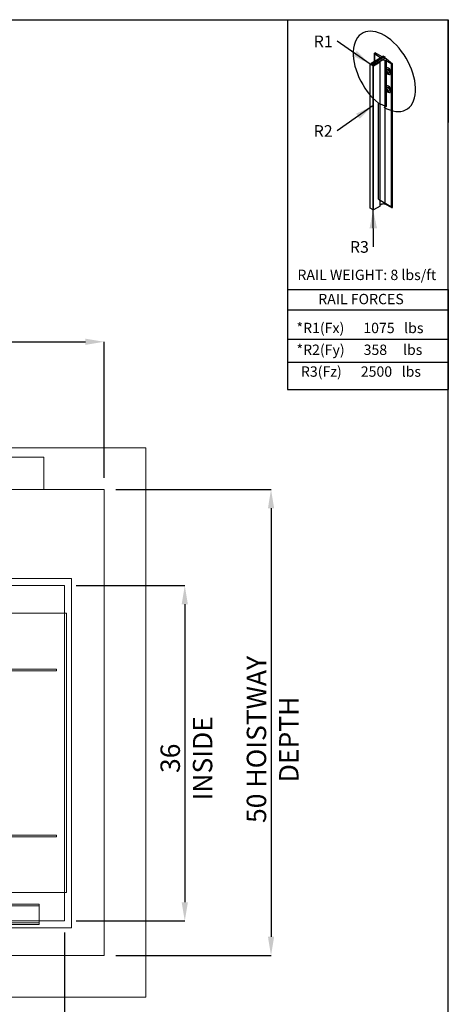
# Model space of a CAD drawing. Units: inches. Extents: x 0.3 to 10.6, y 0.2 to 8.2.
# Drawn here: x 8.3 to 10.6, y 2.9 to 8.2 of the extents above; entities that cross this region are included whole.
import ezdxf

# ---------------------------------------------------------------- set-up
doc = ezdxf.new("R2010")
doc.units = ezdxf.units.IN
doc.header["$MEASUREMENT"] = 0
doc.header["$PDSIZE"] = -1
doc.layers.add('CAB_ATTACHMENT_ANGLE_FOR_99_STILE_80_CAB', color=250, linetype='Continuous')
doc.styles.add('SLDTEXTSTYLE0', font='TXT', dxfattribs={"width": 0.584113})
doc.styles.add('SLDTEXTSTYLE1', font='TXT', dxfattribs={"width": 0.574851})
doc.styles.add('SLDTEXTSTYLE2', font='TXT', dxfattribs={"width": 0.581655})
doc.styles.add('SLDTEXTSTYLE3', font='TXT', dxfattribs={"width": 0.574367})
doc.styles.add('SLDTEXTSTYLE4', font='TXT', dxfattribs={"width": 0.638186})
doc.styles.add('SLDTEXTSTYLE5', font='TXT', dxfattribs={"width": 0.605})
doc.styles.add('SLDTEXTSTYLE6', font='TXT', dxfattribs={"width": 0.75})
doc.dimstyles.new('SLDDIMSTYLE0', dxfattribs={"dimtxt": 0.18, "dimasz": 0.1, "dimexe": 0, "dimexo": 0.0625, "dimgap": 0, "dimtad": 0, "dimtih": 1, "dimtoh": 1, "dimdec": 0, "dimrnd": 1e-09, "dimzin": 0, "dimdsep": 46, "dimtxsty": 'Standard', "dimsah": 1, "dimcen": 0.09, "dimadec": 0, "dimazin": 0, "dimtfac": 0.1, "dimtdec": 0, "dimtofl": 0, "dimtmove": 0, "dimatfit": 3, "dimfxl": 0, "dimfrac": 2, "dimtolj": 1, "dimtzin": 0, "dimarcsym": 0})
doc.dimstyles.new('SLDDIMSTYLE5', dxfattribs={"dimtxt": 0.104167, "dimasz": 0.1, "dimexe": 0, "dimexo": 0.0625, "dimgap": 0.026042, "dimtad": 1, "dimlfac": 20, "dimrnd": 1e-09, "dimzin": 12, "dimdsep": 46, "dimtxsty": 'SLDTEXTSTYLE6', "dimsah": 1, "dimcen": 0.09, "dimadec": 0, "dimazin": 3, "dimtfac": 1, "dimtofl": 0, "dimtmove": 0, "dimatfit": 3, "dimfxl": 0, "dimfrac": 2, "dimtolj": 1, "dimtzin": 12, "dimarcsym": 0})

# ---------------------------------------------------------------- blocks, each defined once
blk = doc.blocks.new('_D_16')
at = {"color": 0, "lineweight": -2}
for p, q in [((5.6332, 5.732), (5.6332, 6.4632)), ((5.7332, 6.4632), (8.6832, 6.4632)), ((8.7832, 5.732), (8.7832, 6.4632))]:
    blk.add_line(p, q, dxfattribs=at)
at = {"color": 0}
for points in [[(5.7332, 6.4799), (5.7332, 6.4466), (5.6332, 6.4632)], [(8.6832, 6.4799), (8.6832, 6.4466), (8.7832, 6.4632)]]:
    blk.add_solid(points, dxfattribs=at)
at = {"layer": 'Defpoints', "color": 0}
for p in [(8.7832, 6.4632), (5.6332, 5.6695), (8.7832, 5.6695)]:
    blk.add_point(p, dxfattribs=at)
at = {"color": 0, "insert": (7.0888, 6.5934), "char_height": 0.104167, "attachment_point": 2, "style": 'SLDTEXTSTYLE6'}
blk.add_mtext('\\A1;63 HOISTWAY WIDTH', dxfattribs=at)
blk = doc.blocks.new('_D_17')
at = {"color": 0, "lineweight": -2}
for p, q in [((8.8457, 5.6695), (9.6789, 5.6695)), ((9.6789, 5.5695), (9.6789, 3.2695)), ((8.8457, 3.1695), (9.6789, 3.1695))]:
    blk.add_line(p, q, dxfattribs=at)
at = {"color": 0}
for points in [[(9.6623, 5.5695), (9.6956, 5.5695), (9.6789, 5.6695)], [(9.6623, 3.2695), (9.6956, 3.2695), (9.6789, 3.1695)]]:
    blk.add_solid(points, dxfattribs=at)
at = {"layer": 'Defpoints', "color": 0}
for p in [(8.7832, 5.6695), (8.7832, 3.1695), (9.6789, 3.1695)]:
    blk.add_point(p, dxfattribs=at)
at = {"color": 0, "insert": (9.5487, 4.3285), "char_height": 0.104167, "attachment_point": 2, "rotation": 90, "style": 'SLDTEXTSTYLE6'}
blk.add_mtext('\\A1;50 HOISTWAY DEPTH', dxfattribs=at)
blk = doc.blocks.new('_D_18')
at = {"color": 0, "lineweight": -2}
for p, q in [((5.8707, 3.292), (5.8707, 2.6444)), ((8.5707, 3.292), (8.5707, 2.6444)), ((5.9707, 2.6444), (8.4707, 2.6444))]:
    blk.add_line(p, q, dxfattribs=at)
at = {"color": 0}
for points in [[(5.9707, 2.6611), (5.9707, 2.6277), (5.8707, 2.6444)], [(8.4707, 2.6611), (8.4707, 2.6277), (8.5707, 2.6444)]]:
    blk.add_solid(points, dxfattribs=at)
at = {"layer": 'Defpoints', "color": 0}
for p in [(5.8707, 3.3545), (8.5707, 3.3545), (8.5707, 2.6444)]:
    blk.add_point(p, dxfattribs=at)
at = {"color": 0, "insert": (7.2089, 2.7746), "char_height": 0.104167, "attachment_point": 2, "style": 'SLDTEXTSTYLE6'}
blk.add_mtext('\\A1;54 INSIDE', dxfattribs=at)
blk = doc.blocks.new('_D_19')
at = {"color": 0, "lineweight": -2}
for p, q in [((8.6332, 5.1545), (9.2162, 5.1545)), ((9.2162, 5.0545), (9.2162, 3.4545)), ((8.6332, 3.3545), (9.2162, 3.3545))]:
    blk.add_line(p, q, dxfattribs=at)
at = {"color": 0}
for points in [[(9.1996, 5.0545), (9.2329, 5.0545), (9.2162, 5.1545)], [(9.1996, 3.4545), (9.2329, 3.4545), (9.2162, 3.3545)]]:
    blk.add_solid(points, dxfattribs=at)
at = {"layer": 'Defpoints', "color": 0}
for p in [(8.5707, 5.1545), (8.5707, 3.3545), (9.2162, 3.3545)]:
    blk.add_point(p, dxfattribs=at)
at = {"color": 0, "insert": (9.086, 4.2273), "char_height": 0.104167, "attachment_point": 2, "rotation": 90, "style": 'SLDTEXTSTYLE6'}
blk.add_mtext('\\A1;36 INSIDE', dxfattribs=at)
blk = doc.blocks.new('SW_NOTE_0')
at = {"layer": 'CAB_ATTACHMENT_ANGLE_FOR_99_STILE_80_CAB', "color": 0, "insert": (-0.1261, 0.0301), "char_height": 0.0625, "attachment_point": 1, "style": 'SLDTEXTSTYLE5'}
blk.add_mtext('R2', dxfattribs=at)
blk = doc.blocks.new('SW_NOTE_1')
at = {"layer": 'CAB_ATTACHMENT_ANGLE_FOR_99_STILE_80_CAB', "color": 0, "insert": (-0.1261, 0.0301), "char_height": 0.0625, "attachment_point": 1, "style": 'SLDTEXTSTYLE5'}
blk.add_mtext('R1', dxfattribs=at)
blk = doc.blocks.new('SW_NOTE_2')
at = {"layer": 'CAB_ATTACHMENT_ANGLE_FOR_99_STILE_80_CAB', "color": 0, "insert": (-0.1262, 0.0301), "char_height": 0.0625, "attachment_point": 1, "style": 'SLDTEXTSTYLE5'}
blk.add_mtext('R3', dxfattribs=at)

msp = doc.modelspace()

# ---------------------------------------------------------------- linework, layer by layer
for p, q in [((0.329927, 8.19207317), (10.629927, 8.19207317)), ((9.76756827, 8.19207317), (10.629927, 8.19207317)), ((9.76756827, 8.19207317), (9.76771734, 6.20783942)), ((10.629927, 0.39207317), (10.629927, 8.19207317)), ((10.629927, 6.74359314), (10.629927, 8.19207317)), ((10.629927, 8.19207317), (10.629927, 7.64028583)), ((10.28225572, 7.99618676), (10.21537558, 7.95757349)), ((10.28225572, 7.99618676), (10.21537558, 7.95757349)), ((10.2892166, 7.99216789), (10.22233646, 7.95355463)), ((10.2892166, 7.99216789), (10.22233646, 7.95355463)), ((10.2892166, 7.98413016), (10.22233646, 7.94551689)), ((10.2892166, 7.98413016), (10.22233646, 7.94551689)), ((10.23207555, 8.0103907), (10.23207555, 7.96721523)), ((10.26276525, 7.9889528), (10.2331652, 8.00845372)), ((10.26276525, 7.9889528), (10.2331652, 8.00845372)), ((10.2331652, 8.00845372), (10.2331652, 7.96784434)), ((10.23351043, 8.01225118), (10.23700999, 8.01427166)), ((10.23351043, 8.01225118), (10.23700999, 8.01427166)), ((10.27529484, 7.99216789), (10.23700999, 8.01427166)), ((10.27529484, 7.99216789), (10.23700999, 8.01427166)), ((10.28225572, 7.99618676), (10.2892166, 7.99216789)), ((10.28225572, 7.99618676), (10.2892166, 7.99216789)), ((10.2892166, 7.99216789), (10.2892166, 7.98413016)), ((10.2892166, 7.99216789), (10.2892166, 7.98413016)), ((10.29899367, 7.98206797), (10.2892166, 7.98413016)), ((10.29899367, 7.98206797), (10.2892166, 7.98413016)), ((10.29899367, 7.98206797), (10.33096276, 7.95598706)), ((10.29899367, 7.72521033), (10.29899367, 7.98206797)), ((10.29899367, 7.98206797), (10.33096276, 7.95598706)), ((10.29899367, 7.72521033), (10.29899367, 7.98206797)), ((10.21102503, 7.95305227), (10.21537558, 7.95556406)), ((10.21102503, 7.18142994), (10.21102503, 7.95305227)), ((10.21102503, 7.18142994), (10.21102503, 7.95305227)), ((10.21102503, 7.95204755), (10.21102503, 7.95305227)), ((10.21102503, 7.95204755), (10.21102503, 7.95305227)), ((10.21102503, 7.18042522), (10.21102503, 7.95204755)), ((10.21102503, 7.18042522), (10.21102503, 7.95204755)), ((10.21537558, 7.94953576), (10.21102503, 7.95204755)), ((10.21537558, 7.94953576), (10.21102503, 7.95204755)), ((10.21537558, 7.95757349), (10.21537558, 7.94953576)), ((10.22233646, 7.95355463), (10.21537558, 7.95757349)), ((10.22233646, 7.95355463), (10.21537558, 7.95757349)), ((10.21537558, 7.95757349), (10.21537558, 7.94953576)), ((10.22233646, 7.94551689), (10.22233646, 7.95355463)), ((10.22233646, 7.94551689), (10.22233646, 7.95355463)), ((10.22668701, 7.9430051), (10.22233646, 7.94551689)), ((10.22668701, 7.9430051), (10.22233646, 7.94551689)), ((10.22668701, 7.17138277), (10.22668701, 7.9430051)), ((10.22842723, 7.9430051), (10.22668701, 7.9430051)), ((10.22668701, 7.17138277), (10.22668701, 7.9430051)), ((10.22842723, 7.9430051), (10.22668701, 7.9430051)), ((10.26410174, 7.96360179), (10.22842723, 7.9430051)), ((10.26410174, 7.96360179), (10.22842723, 7.9430051)), ((10.22842723, 7.17138277), (10.22842723, 7.9430051)), ((10.22842723, 7.17138277), (10.22842723, 7.9430051)), ((10.27320657, 7.97287734), (10.26410174, 7.96762066)), ((10.27320657, 7.97287734), (10.26410174, 7.96762066)), ((10.26410174, 7.19599833), (10.26410174, 7.96762066)), ((10.26410174, 7.19599833), (10.26410174, 7.96762066)), ((10.26410174, 7.19197946), (10.26410174, 7.96360179)), ((10.26410174, 7.19197946), (10.26410174, 7.96360179)), ((10.32438535, 7.95578774), (10.29060877, 7.97287734)), ((10.29060877, 7.201255), (10.29060877, 7.97287734)), ((10.29060877, 7.201255), (10.29060877, 7.97287734)), ((10.32438535, 7.95578774), (10.29060877, 7.97287734)), ((10.32438535, 7.18416541), (10.32438535, 7.95578774)), ((10.32438535, 7.18416541), (10.32438535, 7.95578774)), ((10.33096276, 7.18436473), (10.33096276, 7.95598706)), ((10.33096276, 7.18436473), (10.33096276, 7.95598706)), ((10.31875592, 7.92317128), (10.31875592, 7.89764794)), ((10.31875592, 7.92317128), (10.31875592, 7.89764794)), ((10.31875592, 7.82671849), (10.31875592, 7.80119515)), ((10.31875592, 7.82671849), (10.31875592, 7.80119515)), ((10.25491879, 7.7439137), (10.29899367, 7.72521033)), ((10.25491879, 7.22914901), (10.25491879, 7.7439137)), ((10.25491879, 7.22914901), (10.25491879, 7.7439137)), ((10.25491879, 7.7439137), (10.29899367, 7.72521033)), ((10.26410174, 7.19197946), (10.22842723, 7.17138277)), ((10.26410174, 7.19197946), (10.22842723, 7.17138277)), ((10.25491879, 7.22914901), (10.33096276, 7.18436473)), ((10.25491879, 7.22914901), (10.33096276, 7.18436473)), ((10.27320657, 7.201255), (10.26410174, 7.19599833)), ((10.27320657, 7.201255), (10.26410174, 7.19599833)), ((10.32438535, 7.18416541), (10.29060877, 7.201255)), ((10.32438535, 7.18416541), (10.29060877, 7.201255)), ((10.21102503, 7.18042522), (10.21102503, 7.18142994)), ((10.21102503, 7.18042522), (10.21102503, 7.18142994)), ((10.22668701, 7.17138277), (10.21102503, 7.18042522)), ((10.22668701, 7.17138277), (10.21102503, 7.18042522)), ((10.22842723, 7.17138277), (10.22668701, 7.17138277)), ((10.22842723, 7.17138277), (10.22668701, 7.17138277)), ((10.22851798, 6.97350066), (10.22668701, 7.17138277)), ((9.76756827, 6.74359314), (10.629927, 6.74359314)), ((9.76756827, 6.74359314), (10.629927, 6.74359314)), ((10.629927, 6.74359314), (10.629927, 6.20783942)), ((9.76771734, 6.63512253), (10.629927, 6.63512253)), ((9.76771734, 6.47718074), (10.629927, 6.47718074)), ((9.76771734, 6.35315336), (10.629927, 6.35315336)), ((9.76771734, 6.20783942), (10.629927, 6.20783942))]:
    msp.add_line(p, q)
at = {"lineweight": 15}
for p, q in [((9.00815013, 5.89453918), (5.40815013, 5.89453918)), ((9.00815013, 2.94453918), (9.00815013, 5.89453918)), ((8.78315013, 5.66953918), (5.63315013, 5.66953918)), ((8.78315013, 3.16953918), (8.78315013, 5.66953918)), ((8.60815013, 5.19203918), (7.90737513, 5.19203918)), ((8.60815013, 3.31703918), (8.60815013, 5.19203918)), ((8.57065013, 5.15453918), (5.66688681, 5.15453918)), ((8.57065013, 3.35453918), (8.57065013, 5.15453918)), ((5.65815013, 3.35453918), (8.57065013, 3.35453918)), ((5.65815013, 3.31703918), (8.60815013, 3.31703918)), ((5.63315013, 3.16953918), (8.78315013, 3.16953918)), ((5.40815013, 2.94453918), (9.00815013, 2.94453918))]:
    msp.add_line(p, q, dxfattribs=at)
at = {"lineweight": 0}
for p, q in [((8.46050013, 5.84453918), (6.01050013, 5.84453918)), ((8.46050013, 5.84453918), (8.46050013, 5.66953918)), ((8.58232513, 5.00625793), (7.92287513, 5.00625793)), ((8.58232513, 3.50625793), (8.58232513, 5.00625793)), ((8.52857513, 4.70625793), (7.93175013, 4.70625793)), ((8.52857513, 4.70625793), (8.52857513, 4.69750793)), ((8.52857513, 4.69750793), (7.93175013, 4.69750793)), ((8.52857513, 3.81500793), (7.93175013, 3.81500793)), ((8.52857513, 3.80625793), (7.93175013, 3.80625793)), ((8.52857513, 3.81500793), (8.52857513, 3.80625793)), ((7.92287513, 3.50625793), (8.58232513, 3.50625793)), ((6.03562513, 3.43578918), (8.43562513, 3.43578918)), ((7.90737463, 3.44453918), (8.43562513, 3.44453918)), ((8.43562513, 3.44453918), (8.43562513, 3.42903918)), ((8.43562513, 3.33578918), (8.43562513, 3.42903918)), ((8.43562513, 3.34453918), (6.03562513, 3.34453918)), ((6.03562513, 3.33578918), (8.43562513, 3.33578918))]:
    msp.add_line(p, q, dxfattribs=at)
for centre, major_axis, ratio, start_param, end_param in [((10.28712833, 7.91460377), (-0.11813006, 0.20460727), 0.5773502692, 2.3401880396, 8.4453639348), ((10.28712833, 7.91460377), (-0.11813006, 0.20460727), 0.5773502692, 2.3401880396, 8.4453639348), ((10.23699087, 8.01024175), (0.00492209, 0), 0.5773502692, 2.3561944902, 3.8221138783), ((10.23699087, 8.01024175), (0.00492209, 0), 0.5773502692, 2.3561944902, 3.8221138783), ((10.25300667, 7.98392922), (0.01307437, 0), 0.5773502692, 0.3368468085, 0.7281746428), ((10.26758218, 7.96561123), (0.0049221, 0), 0.577347946, 2.3561924783, 3.9269928289), ((10.26758218, 7.96561123), (0.00492209, 0), 0.5773502692, 2.3561944902, 3.926990817), ((10.28190767, 7.96724322), (0.01307437, 0), 0.5773502692, 0.842621684, 2.2989709696), ((10.28190767, 7.96724322), (0.01307442, 0), 0.5773458232, 0.8426255091, 2.2989671444), ((10.30915778, 7.91526588), (-0.01114031, 0.01683151), 0.613969192, 4.7765791281, 9.2855305149), ((10.30915778, 7.91526588), (-0.01114031, 0.01683151), 0.613969192, 4.7765791281, 9.2855305149), ((10.3097512, 7.91560849), (-0.01008043, 0.01745982), 0.5773502692, 4.8141077772, 9.323059164), ((10.3097512, 7.91560849), (-0.01008043, 0.01745982), 0.5773502692, 4.8141077772, 9.323059164), ((10.32748232, 7.95799649), (0.00492209, 0), 0.5773502692, 4.0318677557, 5.4977871438), ((10.32748232, 7.95799649), (0.00492209, 0), 0.5773502692, 4.0318677557, 5.4977871438), ((10.31706012, 7.9198283), (-0.00553735, 0.00959097), 0.5773502692, 0.7207739429, 2.4208187107), ((10.31706012, 7.9198283), (-0.00553735, 0.00959097), 0.5773502692, 0.7207739429, 2.4208187107), ((10.30915778, 7.81881309), (-0.01114031, 0.01683151), 0.613969192, 4.7765791281, 9.2855305149), ((10.30915778, 7.81881309), (-0.01114031, 0.01683151), 0.613969192, 4.7765791281, 9.2855305149), ((10.3097512, 7.8191557), (-0.01008043, 0.01745982), 0.5773502692, 4.8141077772, 9.323059164), ((10.3097512, 7.8191557), (-0.01008043, 0.01745982), 0.5773502692, 4.8141077772, 9.323059164), ((10.31706012, 7.82337551), (-0.00553735, 0.00959097), 0.5773502692, 0.7207739429, 2.4208187107), ((10.26758218, 7.19398889), (0.00492209, 0), 0.5773502692, 2.3561944902, 3.926990817), ((10.26758218, 7.19398889), (0.00492209, 0), 0.5773502692, 2.3561944902, 3.926990817), ((10.28190767, 7.19562088), (0.01307437, 0), 0.5773502692, 0.842621684, 2.2989709696), ((10.28190767, 7.19562088), (0.01307437, 0), 0.5773502692, 0.842621684, 2.2989709696), ((10.32748232, 7.18637416), (0.00492209, 0), 0.5773502692, 4.0318677557, 5.4977871438), ((10.32748232, 7.18637416), (0.00492209, 0), 0.5773502692, 4.0318677557, 5.4977871438)]:
    msp.add_ellipse(centre, major_axis=major_axis, ratio=ratio, start_param=start_param, end_param=end_param)
for centre in [(10.3097512, 7.91560849), (10.3097512, 7.91560849), (10.3097512, 7.8191557), (10.3097512, 7.8191557)]:
    msp.add_ellipse(centre, major_axis=(-0.00553735, 0.00959097), ratio=0.5773502692)
msp.add_solid([(10.22668701, 7.17138277), (10.20761311, 7.071202), (10.2476114, 7.0715721)])

# ---------------------------------------------------------------- block references
for name, p in [('SW_NOTE_1', (10.03420038, 8.07680026)), ('SW_NOTE_0', (10.03420038, 7.59583313)), ('SW_NOTE_2', (10.22851798, 6.97350066))]:
    msp.add_blockref(name, p)

# ---------------------------------------------------------------- texts
at = {"char_height": 0.0555555556, "attachment_point": 1}
for s, insert, style in [('RAIL WEIGHT: 8 lbs/ft', (9.82056971, 6.85002719), 'SLDTEXTSTYLE3'), ('RAIL FORCES', (9.93219416, 6.72028333), 'SLDTEXTSTYLE4'), ('*R1(Fx)      1075   lbs', (9.81564301, 6.56511155), 'SLDTEXTSTYLE0'), ('*R2(Fy)      358     lbs', (9.81564301, 6.44806776), 'SLDTEXTSTYLE1'), ('R3(Fz)      2500   lbs', (9.83917432, 6.33102398), 'SLDTEXTSTYLE2')]:
    msp.add_mtext(s, dxfattribs=dict(at, insert=insert, style=style))

# ---------------------------------------------------------------- dimensions: what is measured, and where the dimension line sits
for base, p1, p2, angle, text, picture, middle in [((8.78315013, 6.46323996), (5.63315013, 5.66953918), (8.78315013, 5.66953918), 0, '<> HOISTWAY WIDTH', '_D_16', (7.08883053, 6.46323996)), ((9.6789329, 3.16953918), (8.78315013, 5.66953918), (8.78315013, 3.16953918), 90, '<> HOISTWAY DEPTH', '_D_17', (9.6789329, 4.32848798)), ((9.21622252, 3.35453918), (8.57065013, 5.15453918), (8.57065013, 3.35453918), 90, '<> INSIDE', '_D_19', (9.21622252, 4.22726437)), ((8.57065013, 2.64438555), (5.87065013, 3.35453918), (8.57065013, 3.35453918), 0, '<> INSIDE', '_D_18', (7.20886498, 2.64438555))]:
    dim = msp.add_linear_dim(base=base, p1=p1, p2=p2, angle=angle, text=text, dimstyle='SLDDIMSTYLE5')
    dim.commit()
    dim.dimension.update_dxf_attribs({"geometry": picture, "text_midpoint": middle, "dimtype": 160})

# ---------------------------------------------------------------- leaders
for points in [[(10.21102503, 7.95305227), (10.03420038, 8.07680026)], [(10.22668701, 7.73087442), (10.03420038, 7.59583313)]]:
    msp.add_leader(points, dimstyle='SLDDIMSTYLE0')

doc.saveas('drawing.dxf')
